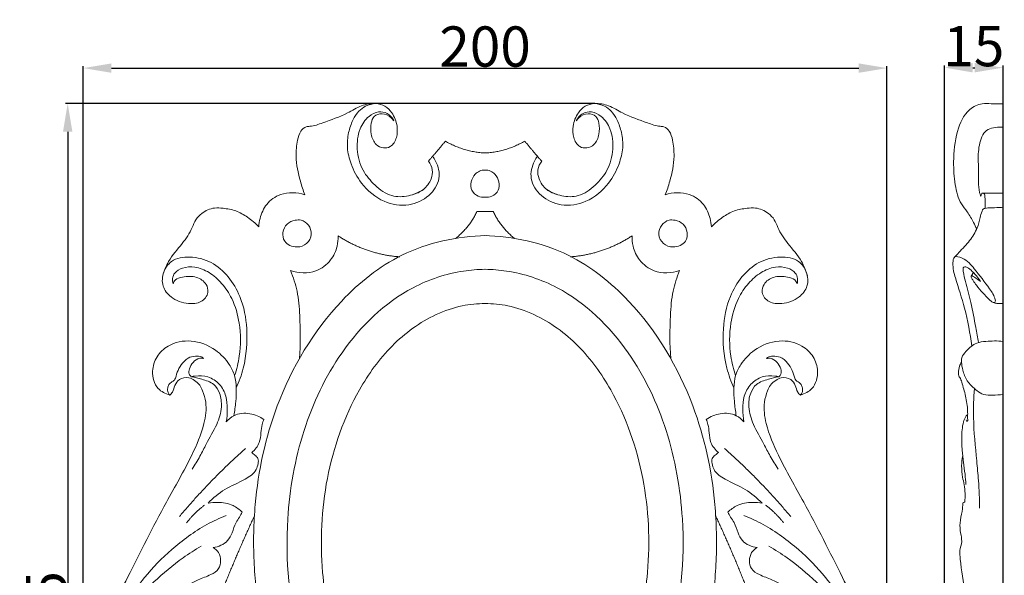
# Model space of a CAD drawing. Units: millimetres. Extents: x 0 to 1341, y 29 to 1186.
# Drawn here: x 325 to 570, y 437 to 575 of the extents above; entities that cross this region are included whole.
import ezdxf

# ---------------------------------------------------------------- set-up
doc = ezdxf.new("R2010")
doc.units = ezdxf.units.MM
doc.layers.get('0').update_dxf_attribs({"lineweight": 5})
doc.styles.add('Arial', font='arial.ttf')
doc.dimstyles.new('Dimension Style 01', dxfattribs={"dimtxt": 10, "dimasz": 7, "dimexe": 0.5, "dimexo": 0.5, "dimgap": 0.25, "dimtad": 1, "dimtoh": 1, "dimdec": 0, "dimzin": 1, "dimdsep": 46, "dimtxsty": 'Arial', "dimcen": 0.5, "dimazin": 0, "dimtfac": 1, "dimtdec": 4, "dimtix": 1, "dimtmove": 1, "dimatfit": 3, "dimfxl": 1, "dimtolj": 1, "dimtzin": 1, "dimarcsym": 0})

# ---------------------------------------------------------------- blocks, each defined once
blk = doc.blocks.new('*D8')
at = {"color": 0, "lineweight": -2, "transparency": 16777216}
for p, q in [((554.7, 327.21), (554.7, 564.02)), ((561.7, 563.52), (562.2, 563.52)), ((569.2, 327.21), (569.2, 564.02))]:
    blk.add_line(p, q, dxfattribs=at)
at = {"color": 0, "transparency": 16777216}
for points in [[(561.7, 564.69), (561.7, 562.35), (554.7, 563.52)], [(562.2, 564.69), (562.2, 562.35), (569.2, 563.52)]]:
    blk.add_solid(points, dxfattribs=at)
at = {"layer": 'Defpoints', "color": 0, "transparency": 16777216}
for p in [(569.2, 563.52), (554.7, 326.71), (569.2, 326.71)]:
    blk.add_point(p, dxfattribs=at)
at = {"color": 0, "transparency": 16777216, "insert": (561.95, 568.88), "char_height": 10, "attachment_point": 5, "style": 'Arial'}
blk.add_mtext('\\A1;15', dxfattribs=at)
blk = doc.blocks.new('*D9')
at = {"color": 0, "lineweight": -2, "transparency": 16777216}
for p, q in [((340.77, 403.56), (340.77, 563.91)), ((347.77, 563.41), (533.37, 563.41)), ((540.37, 403.56), (540.37, 563.91))]:
    blk.add_line(p, q, dxfattribs=at)
at = {"color": 0, "transparency": 16777216}
for points in [[(347.77, 564.58), (347.77, 562.25), (340.77, 563.41)], [(533.37, 564.58), (533.37, 562.25), (540.37, 563.41)]]:
    blk.add_solid(points, dxfattribs=at)
at = {"layer": 'Defpoints', "color": 0, "transparency": 16777216}
for p in [(540.37, 563.41), (340.77, 403.06), (540.37, 403.06)]:
    blk.add_point(p, dxfattribs=at)
at = {"color": 0, "transparency": 16777216, "insert": (440.57, 568.77), "char_height": 10, "attachment_point": 5, "style": 'Arial'}
blk.add_mtext('\\A1;200', dxfattribs=at)
blk = doc.blocks.new('*D10')
at = {"color": 0, "lineweight": -2, "transparency": 16777216}
for p, q in [((467.81, 554.62), (336.41, 554.62)), ((336.91, 547.62), (336.91, 306.62)), ((444.35, 299.62), (336.41, 299.62))]:
    blk.add_line(p, q, dxfattribs=at)
at = {"color": 0, "transparency": 16777216}
for points in [[(335.74, 547.62), (338.08, 547.62), (336.91, 554.62)], [(335.74, 306.62), (338.08, 306.62), (336.91, 299.62)]]:
    blk.add_solid(points, dxfattribs=at)
at = {"layer": 'Defpoints', "color": 0, "transparency": 16777216}
for p in [(468.31, 554.62), (336.91, 299.62), (444.85, 299.62)]:
    blk.add_point(p, dxfattribs=at)
at = {"color": 0, "transparency": 16777216, "insert": (331.55, 427.12), "char_height": 10, "attachment_point": 5, "rotation": 90, "style": 'Arial'}
blk.add_mtext('\\A1;255', dxfattribs=at)
blk = doc.blocks.new('N-059_200_255')
for p, q in [((438.53, 527.76), (440.57, 527.76)), ((440.57, 527.76), (442.61, 527.76))]:
    blk.add_line(p, q)
for points, knots in [([(395.81, 531.96), (395.38, 533.05), (394.37, 536.17), (393.42, 540.76), (393.8, 545.01), (394.54, 547.63), (395.85, 548.92), (397.88, 548.96), (401.29, 550.19), (405.67, 551.69), (409.68, 554.21), (413, 554.83), (415.81, 554.18), (417.79, 552.07), (418.87, 549.26), (418.8, 546.18), (417.49, 543.79), (415.2, 543.42), (413.12, 544.45), (412.14, 546.99), (412.13, 549.42), (412.85, 551.71), (415.18, 552.34), (416.96, 551.48), (417.73, 550.59), (417.93, 550.3)], [69.314173, 69.314173, 69.314173, 69.314173, 74.187988, 82.875949, 88.411808, 91.637985, 94.059161, 95.253953, 99.818959, 108.955367, 114.363435, 119.197161, 122.547958, 125.775768, 130.712799, 134.601067, 138.374562, 140.723359, 143.454184, 147.33827, 151.132081, 153.62688, 156.438696, 159.824571, 161.274468, 161.274468, 161.274468, 161.274468]), ([(427.56, 541.52), (427.83, 541.14), (428.45, 540.09), (429.17, 538.26), (429.27, 535.06), (426.77, 531.24), (421.5, 528.88), (414.94, 529.9), (409.91, 534.15), (407.28, 539.14), (406.18, 543.5), (406.52, 547.28), (407.57, 550.36), (408.99, 552.68), (410.98, 554.16), (412.54, 554.55), (413.41, 554.6)], [0, 0, 0, 0, 1.92455, 4.993032, 8.042862, 14.824136, 22.310924, 30.816059, 40.808141, 48.284528, 53.898842, 59.124477, 63.672338, 67.307901, 70.140913, 73.724595, 73.724595, 73.724595, 73.724595]), ([(453.58, 541.52), (453.31, 541.14), (452.69, 540.09), (451.97, 538.26), (451.87, 535.06), (454.37, 531.24), (459.64, 528.88), (466.2, 529.9), (471.23, 534.15), (473.85, 539.14), (474.96, 543.5), (474.62, 547.28), (473.56, 550.36), (472.15, 552.68), (470.15, 554.16), (468.6, 554.55), (467.73, 554.6)], [0, 0, 0, 0, 1.92455, 4.993032, 8.042862, 14.824136, 22.310924, 30.816059, 40.808141, 48.284528, 53.898842, 59.124477, 63.672338, 67.307901, 70.140913, 73.724595, 73.724595, 73.724595, 73.724595]), ([(485.32, 531.96), (485.76, 533.05), (486.77, 536.17), (487.72, 540.76), (487.33, 545.01), (486.6, 547.63), (485.28, 548.92), (483.26, 548.96), (479.84, 550.19), (475.47, 551.69), (471.46, 554.21), (468.14, 554.83), (465.33, 554.18), (463.35, 552.07), (462.27, 549.26), (462.34, 546.18), (463.65, 543.79), (465.94, 543.42), (468.02, 544.45), (469, 546.99), (469, 549.42), (468.29, 551.71), (465.96, 552.34), (464.17, 551.48), (463.4, 550.59), (463.21, 550.3)], [69.314173, 69.314173, 69.314173, 69.314173, 74.187988, 82.875949, 88.411808, 91.637985, 94.059161, 95.253953, 99.818959, 108.955367, 114.363435, 119.197161, 122.547958, 125.775768, 130.712799, 134.601067, 138.374562, 140.723359, 143.454184, 147.33827, 151.132081, 153.62688, 156.438696, 159.824571, 161.274468, 161.274468, 161.274468, 161.274468]), ([(417.93, 550.3), (417.76, 550.67), (417.3, 551.39), (416.06, 552.37), (413.93, 552.82), (411.24, 551.36), (409.08, 548.03), (408.52, 543.13), (409.85, 538.05), (413.15, 534.18), (417.01, 531.32), (421.59, 531.46), (424.13, 532.54), (425.26, 533.29)], [161.274468, 161.274468, 161.274468, 161.274468, 162.950762, 164.745843, 167.700878, 171.34097, 176.614976, 183.560472, 191.096571, 197.590859, 204.367602, 210.028756, 215.594133, 215.594133, 215.594133, 215.594133]), ([(463.21, 550.3), (463.37, 550.67), (463.84, 551.39), (465.08, 552.37), (467.21, 552.82), (469.9, 551.36), (472.06, 548.03), (472.62, 543.13), (471.28, 538.05), (467.99, 534.18), (464.13, 531.32), (459.55, 531.46), (457.01, 532.54), (455.88, 533.29)], [161.274468, 161.274468, 161.274468, 161.274468, 162.950762, 164.745843, 167.700878, 171.34097, 176.614976, 183.560472, 191.096571, 197.590859, 204.367602, 210.028756, 215.594133, 215.594133, 215.594133, 215.594133]), ([(422.48, 531.97), (423.48, 532.2), (425.47, 533.1), (427.24, 535.52), (427.7, 538.21), (426.98, 539.69), (426.5, 540.31)], [0, 0, 0, 0, 4.23405, 8.668545, 11.837579, 15.048608, 15.048608, 15.048608, 15.048608]), ([(440.57, 531.32), (440, 531.29), (438.7, 531.48), (437.03, 532.91), (436.96, 535.21), (437.85, 536.92), (439.16, 537.95), (440.11, 538.09), (440.57, 538.07)], [0, 0, 0, 0, 2.337062, 5.302773, 8.179258, 11.124065, 12.982803, 14.88867, 14.88867, 14.88867, 14.88867]), ([(440.57, 538.07), (441.03, 538.09), (441.97, 537.95), (443.29, 536.92), (444.18, 535.21), (444.11, 532.91), (442.44, 531.48), (441.13, 531.29), (440.57, 531.32)], [14.88867, 14.88867, 14.88867, 14.88867, 16.794537, 18.653275, 21.598082, 24.474567, 27.440278, 29.77734, 29.77734, 29.77734, 29.77734]), ([(454.63, 540.31), (454.16, 539.69), (453.44, 538.21), (453.9, 535.52), (455.67, 533.1), (457.66, 532.2), (458.66, 531.97)], [61.593936, 61.593936, 61.593936, 61.593936, 64.804965, 67.973998, 72.408494, 76.642544, 76.642544, 76.642544, 76.642544]), ([(384.35, 524.01), (384.4, 524.7), (384.74, 526.66), (386.11, 529.89), (390.19, 532.75), (393.9, 532.56), (395.81, 531.96)], [47.010799, 47.010799, 47.010799, 47.010799, 49.866174, 55.209282, 61.015, 69.314173, 69.314173, 69.314173, 69.314173]), ([(496.79, 524.01), (496.74, 524.7), (496.4, 526.66), (495.03, 529.89), (490.95, 532.75), (487.24, 532.56), (485.32, 531.96)], [47.010799, 47.010799, 47.010799, 47.010799, 49.866174, 55.209282, 61.015, 69.314173, 69.314173, 69.314173, 69.314173]), ([(360.52, 511.83), (360.89, 513.06), (362.02, 516.05), (365.26, 519.54), (367.62, 522.98), (368.61, 525.84), (370.47, 527.7), (372.93, 528.84), (375.88, 528.58), (378.75, 528.14), (381.71, 526.37), (383.51, 524.89), (384.35, 524.01)], [0, 0, 0, 0, 5.275086, 12.999084, 19.44599, 22.389681, 25.325004, 30.092486, 32.998483, 37.416207, 42.005205, 47.010799, 47.010799, 47.010799, 47.010799]), ([(520.61, 511.83), (520.25, 513.06), (519.12, 516.05), (515.88, 519.54), (513.52, 522.98), (512.53, 525.84), (510.67, 527.7), (508.21, 528.84), (505.26, 528.58), (502.38, 528.14), (499.43, 526.37), (497.63, 524.89), (496.79, 524.01)], [0, 0, 0, 0, 5.275086, 12.999084, 19.44599, 22.389681, 25.325004, 30.092486, 32.998483, 37.416207, 42.005205, 47.010799, 47.010799, 47.010799, 47.010799]), ([(390.8, 520.44), (390.39, 521.06), (390.14, 522.69), (391.19, 524.85), (393.13, 525.69), (395.15, 525.78), (396.92, 524.48), (397.76, 522.05), (396.47, 519.57), (394.1, 518.82), (392.09, 519.21), (391.1, 519.98), (390.8, 520.44)], [0, 0, 0, 0, 3.045255, 6.208205, 9.242069, 11.299545, 14.304658, 17.578398, 21.115269, 24.53205, 27.09181, 29.396851, 29.396851, 29.396851, 29.396851]), ([(490.34, 520.44), (490.75, 521.06), (491, 522.69), (489.95, 524.85), (488, 525.69), (485.99, 525.78), (484.22, 524.48), (483.38, 522.05), (484.66, 519.57), (487.03, 518.82), (489.05, 519.21), (490.04, 519.98), (490.34, 520.44)], [0, 0, 0, 0, 3.045255, 6.208205, 9.242069, 11.299545, 14.304658, 17.578398, 21.115269, 24.53205, 27.09181, 29.396851, 29.396851, 29.396851, 29.396851]), ([(404.19, 385.8), (402.44, 387.75), (398.37, 392.74), (392.89, 401.39), (388.47, 411.92), (385.98, 420.67), (384, 430.37), (382.9, 441.11), (383.25, 458.75), (388.2, 481.72), (401.19, 503.62), (419.95, 518.75), (433.65, 521.64), (440.81, 521.81)], [0, 0, 0, 0, 10.818355, 26.585275, 42.075644, 57.837935, 64.074083, 82.953118, 102.278439, 136.776246, 178.888546, 204.730394, 234.318952, 234.318952, 234.318952, 234.318952]), ([(404.07, 521.75), (404.11, 520.89), (403.92, 518.74), (402.29, 515.39), (398.24, 512.22), (394.25, 512.46), (392.25, 513.11)], [0, 0, 0, 0, 3.564624, 8.768862, 14.989423, 23.698517, 23.698517, 23.698517, 23.698517]), ([(476.95, 385.8), (478.7, 387.75), (482.77, 392.74), (488.24, 401.39), (492.67, 411.92), (495.16, 420.67), (497.14, 430.37), (498.24, 441.11), (497.88, 458.75), (492.94, 481.72), (479.95, 503.62), (461.18, 518.75), (447.49, 521.64), (440.33, 521.81)], [0, 0, 0, 0, 10.818355, 26.585275, 42.075644, 57.837935, 64.074083, 82.953118, 102.278439, 136.776246, 178.888546, 204.730394, 234.318952, 234.318952, 234.318952, 234.318952]), ([(477.07, 521.75), (477.03, 520.89), (477.22, 518.74), (478.85, 515.39), (482.9, 512.22), (486.88, 512.46), (488.89, 513.11)], [22.494559, 22.494559, 22.494559, 22.494559, 26.059184, 31.263421, 37.483983, 46.193077, 46.193077, 46.193077, 46.193077]), ([(363.08, 509.8), (363.2, 510.16), (363.7, 511.14), (365.99, 511.68), (368.79, 511.84), (371.38, 510.14), (372.08, 507.38), (370.08, 504.94), (366.36, 504.79), (362.72, 505.99), (360.18, 509.21), (360.47, 512.8), (362.79, 516.09), (367.58, 516.82), (374.55, 515.01), (380.05, 507.75), (381.8, 498.18), (381.18, 490.3), (379.49, 485.55), (378.78, 483.96)], [458.823934, 458.823934, 458.823934, 458.823934, 460.405166, 463.044376, 467.846878, 471.899561, 474.678032, 478.624946, 482.967422, 489.303729, 493.908831, 498.71637, 503.129154, 509.557484, 517.121475, 532.282262, 543.555204, 557.113381, 564.288495, 564.288495, 564.288495, 564.288495]), ([(518.06, 509.8), (517.94, 510.16), (517.44, 511.14), (515.15, 511.68), (512.35, 511.84), (509.76, 510.14), (509.06, 507.38), (511.06, 504.94), (514.78, 504.79), (518.42, 505.99), (520.96, 509.21), (520.67, 512.8), (518.34, 516.09), (513.55, 516.82), (506.59, 515.01), (501.09, 507.75), (499.34, 498.18), (499.96, 490.3), (501.65, 485.55), (502.36, 483.96)], [55.240672, 55.240672, 55.240672, 55.240672, 56.821903, 59.461114, 64.263616, 68.316299, 71.09477, 75.041684, 79.38416, 85.720467, 90.325568, 95.133108, 99.545892, 105.974222, 113.538212, 128.698999, 139.971941, 153.530118, 160.705233, 160.705233, 160.705233, 160.705233]), ([(378.37, 487.04), (378.9, 488.62), (379.93, 492.9), (379.92, 499.51), (378.17, 505.73), (375.38, 509.97), (372.23, 512.72), (368.76, 514.23), (365.67, 513.97), (363.5, 512.88), (362.87, 511.19), (362.96, 510.23), (363.08, 509.8)], [403.583262, 403.583262, 403.583262, 403.583262, 410.442583, 421.676245, 430.50846, 436.709295, 442.373669, 447.625654, 451.79457, 454.932332, 456.969737, 458.823934, 458.823934, 458.823934, 458.823934]), ([(502.77, 487.04), (502.24, 488.62), (501.21, 492.9), (501.22, 499.51), (502.96, 505.73), (505.76, 509.97), (508.91, 512.72), (512.38, 514.23), (515.47, 513.97), (517.64, 512.88), (518.27, 511.19), (518.18, 510.23), (518.06, 509.8)], [0, 0, 0, 0, 6.859321, 18.092983, 26.925198, 33.126033, 38.790407, 44.042391, 48.211307, 51.34907, 53.386474, 55.240672, 55.240672, 55.240672, 55.240672]), ([(440.54, 513.45), (438.77, 513.42), (432.6, 512.91), (418.88, 508.37), (404.33, 494.07), (394.6, 473.41), (390.23, 448.73), (392.59, 423.34), (401.82, 401.51), (412.37, 388.35), (422.11, 381.9), (427.41, 379.73), (429.66, 379.01)], [0, 0, 0, 0, 7.33175, 25.53268, 58.494263, 88.101303, 118.839527, 161.048662, 191.373934, 215.674475, 229.441285, 239.222128, 239.222128, 239.222128, 239.222128]), ([(392.25, 513.11), (392.94, 511.46), (394.14, 507.81), (394.7, 500.43), (394.75, 494.84), (394.46, 491.29)], [23.698517, 23.698517, 23.698517, 23.698517, 31.105028, 39.425158, 54.135366, 54.135366, 54.135366, 54.135366]), ([(440.59, 513.45), (442.37, 513.42), (448.54, 512.91), (462.26, 508.37), (476.81, 494.07), (486.54, 473.41), (490.91, 448.73), (488.55, 423.34), (479.32, 401.51), (468.77, 388.35), (459.02, 381.9), (453.73, 379.73), (451.47, 379.01)], [0, 0, 0, 0, 7.33175, 25.53268, 58.494263, 88.101303, 118.839527, 161.048662, 191.373934, 215.674475, 229.441285, 239.222128, 239.222128, 239.222128, 239.222128]), ([(488.89, 513.11), (488.2, 511.46), (487, 507.81), (486.44, 500.43), (486.39, 494.84), (486.68, 491.29)], [46.193077, 46.193077, 46.193077, 46.193077, 53.599587, 61.919718, 76.629926, 76.629926, 76.629926, 76.629926]), ([(439.05, 385.91), (437.22, 386.03), (431.49, 386.9), (421.33, 391.83), (410.43, 403.75), (402.94, 420.07), (399.31, 440.1), (400.27, 461.7), (407.04, 481.04), (416.91, 494.86), (426.25, 501.68), (434.5, 504.53), (438.69, 504.93), (440.59, 504.92)], [0, 0, 0, 0, 7.590432, 23.798596, 45.523466, 72.984431, 96.844435, 129.049936, 161.246217, 179.939663, 198.503623, 207.889212, 215.742083, 215.742083, 215.742083, 215.742083]), ([(442.09, 385.91), (443.92, 386.03), (449.65, 386.9), (459.81, 391.83), (470.71, 403.75), (478.2, 420.07), (481.82, 440.1), (480.87, 461.7), (474.1, 481.04), (464.23, 494.86), (454.89, 501.68), (446.64, 504.53), (442.45, 504.93), (440.55, 504.92)], [0, 0, 0, 0, 7.590432, 23.798596, 45.523466, 72.984431, 96.844435, 129.049936, 161.246217, 179.939663, 198.503623, 207.889212, 215.742083, 215.742083, 215.742083, 215.742083]), ([(362.24, 482.2), (361.18, 482.5), (358.69, 483.77), (357.58, 487.94), (358.85, 491.9), (362.22, 495.09), (367.85, 496.23), (373.45, 493.98), (376.86, 490.41), (378.03, 488), (378.37, 487.04)], [354.475592, 354.475592, 354.475592, 354.475592, 359.015072, 365.226313, 370.337569, 375.632414, 383.643322, 392.615356, 399.382649, 403.583262, 403.583262, 403.583262, 403.583262]), ([(518.9, 482.2), (519.96, 482.5), (522.45, 483.77), (523.56, 487.94), (522.29, 491.9), (518.92, 495.09), (513.29, 496.23), (507.68, 493.98), (504.28, 490.41), (503.11, 488), (502.77, 487.04)], [0, 0, 0, 0, 4.53948, 10.750721, 15.861976, 21.156821, 29.167729, 38.139763, 44.907056, 49.10767, 49.10767, 49.10767, 49.10767]), ([(362.24, 482.2), (362.07, 482.39), (361.72, 482.94), (361.69, 483.9), (362, 484.88), (362.69, 485.48), (363.58, 485.91), (363.9, 487.25), (364.47, 488.89), (365.57, 490.39), (366.93, 491.62), (368.5, 491.86), (369.94, 491.93), (370.52, 491.43), (370.68, 491.26)], [0, 0, 0, 0, 1.062107, 2.593972, 3.794497, 5.198587, 6.251581, 7.705587, 10.496752, 13.530902, 15.2997, 17.878421, 19.936323, 20.900642, 20.900642, 20.900642, 20.900642]), ([(518.9, 482.2), (519.07, 482.39), (519.41, 482.94), (519.45, 483.9), (519.14, 484.88), (518.45, 485.48), (517.55, 485.91), (517.24, 487.25), (516.67, 488.89), (515.57, 490.39), (514.21, 491.62), (512.64, 491.86), (511.2, 491.93), (510.62, 491.43), (510.46, 491.26)], [354.475592, 354.475592, 354.475592, 354.475592, 355.537699, 357.069564, 358.27009, 359.67418, 360.727174, 362.181179, 364.972345, 368.006494, 369.775292, 372.354013, 374.411916, 375.376234, 375.376234, 375.376234, 375.376234]), ([(370.68, 491.26), (370.37, 491.35), (369.36, 491.48), (367.97, 490.39), (367.12, 488.94), (366.88, 487.49), (367.4, 486.92), (367.61, 486.76)], [20.900642, 20.900642, 20.900642, 20.900642, 22.214071, 24.923917, 27.463764, 29.292019, 30.399224, 30.399224, 30.399224, 30.399224]), ([(510.46, 491.26), (510.77, 491.35), (511.78, 491.48), (513.17, 490.39), (514.02, 488.94), (514.26, 487.49), (513.74, 486.92), (513.52, 486.76)], [375.376234, 375.376234, 375.376234, 375.376234, 376.689664, 379.39951, 381.939356, 383.767611, 384.874816, 384.874816, 384.874816, 384.874816]), ([(378.09, 383.71), (378.28, 384.41), (379.01, 386.04), (381.54, 388.21), (385.38, 388.29), (388.2, 385.83), (389.16, 382.23), (387.97, 378.62), (385.49, 376.28), (382.08, 375.46), (378.03, 376.4), (374.29, 380.76), (374.09, 387.42), (378.9, 392.49), (385.69, 394.04), (393.15, 390.12), (395.79, 380.97), (392.87, 372.59), (388.01, 367.74), (382.51, 363.91), (373.81, 362.87), (361.74, 364.52), (350.43, 372.8), (342.85, 384.62), (340.41, 396.05), (341.23, 405.44), (342.36, 413.62), (345.47, 424.33), (352.53, 438.36), (360.04, 453.4), (367.19, 465.73), (370.76, 474.01), (371.57, 479.69), (370.61, 482.85), (369.77, 484.8), (368.49, 485.87), (366.79, 486.72), (364.64, 486.38), (363.4, 484.66), (363.18, 483.09), (362.5, 482.41), (362.24, 482.2)], [0, 0, 0, 0, 2.979908, 7.215211, 13.143153, 16.933514, 21.924605, 27.571807, 31.820209, 35.414757, 41.698388, 47.894471, 57.960404, 65.888702, 74.989482, 84.841851, 97.605376, 110.611802, 119.644874, 125.673489, 137.966776, 154.534017, 175.200301, 193.400131, 211.650214, 222.20692, 232.236073, 245.706381, 268.02524, 296.917751, 315.229576, 326.798631, 334.139957, 338.166629, 340.331569, 342.768565, 344.849676, 348.130045, 350.666196, 353.071956, 354.475592, 354.475592, 354.475592, 354.475592]), ([(367.61, 486.76), (367.93, 486.84), (369.29, 487.08), (371.88, 486.96), (374.78, 485.07), (376.41, 482.03), (376.61, 478.73), (376.48, 476.58), (376.3, 475.52)], [30.399224, 30.399224, 30.399224, 30.399224, 31.743276, 36.118951, 40.724199, 45.384341, 49.790387, 54.235885, 54.235885, 54.235885, 54.235885]), ([(367.61, 486.76), (368.49, 486.62), (370.36, 486.09), (373.22, 485.26), (374.92, 482.47), (375.32, 478.9), (373.97, 474.51), (371.59, 470.71), (369.76, 466.89), (368.48, 464.87), (367.79, 463.82)], [0, 0, 0, 0, 3.679271, 8.130468, 11.667491, 16.414563, 22.621702, 30.216051, 34.886794, 40.089673, 40.089673, 40.089673, 40.089673]), ([(378.37, 487.04), (378.59, 486.03), (378.89, 483.87), (378.68, 480.52), (378.39, 478.23), (378.18, 477.07)], [0, 0, 0, 0, 4.277982, 8.939826, 13.808717, 13.808717, 13.808717, 13.808717]), ([(503.05, 383.71), (502.86, 384.41), (502.13, 386.04), (499.6, 388.21), (495.76, 388.29), (492.94, 385.83), (491.98, 382.23), (493.17, 378.62), (495.65, 376.28), (499.06, 375.46), (503.11, 376.4), (506.85, 380.76), (507.05, 387.42), (502.24, 392.49), (495.45, 394.04), (487.99, 390.12), (485.35, 380.97), (488.27, 372.59), (493.13, 367.74), (498.63, 363.91), (507.33, 362.87), (519.39, 364.52), (530.71, 372.8), (538.29, 384.62), (540.73, 396.05), (539.91, 405.44), (538.77, 413.62), (535.67, 424.33), (528.61, 438.36), (521.1, 453.4), (513.95, 465.73), (510.38, 474.01), (509.57, 479.69), (510.53, 482.85), (511.37, 484.8), (512.64, 485.87), (514.35, 486.72), (516.5, 486.38), (517.74, 484.66), (517.96, 483.09), (518.64, 482.41), (518.9, 482.2)], [0, 0, 0, 0, 2.979908, 7.215211, 13.143153, 16.933514, 21.924605, 27.571807, 31.820209, 35.414757, 41.698388, 47.894471, 57.960404, 65.888702, 74.989482, 84.841851, 97.605376, 110.611802, 119.644874, 125.673489, 137.966776, 154.534017, 175.200301, 193.400131, 211.650214, 222.20692, 232.236073, 245.706381, 268.02524, 296.917751, 315.229576, 326.798631, 334.139957, 338.166629, 340.331569, 342.768565, 344.849676, 348.130045, 350.666196, 353.071956, 354.475592, 354.475592, 354.475592, 354.475592]), ([(502.77, 487.04), (502.55, 486.03), (502.24, 483.87), (502.46, 480.52), (502.74, 478.23), (502.96, 477.07)], [49.10767, 49.10767, 49.10767, 49.10767, 53.385652, 58.047496, 62.916387, 62.916387, 62.916387, 62.916387]), ([(513.52, 486.76), (513.21, 486.84), (511.85, 487.08), (509.26, 486.96), (506.36, 485.07), (504.73, 482.03), (504.53, 478.73), (504.66, 476.58), (504.84, 475.52)], [0, 0, 0, 0, 1.344053, 5.719727, 10.324975, 14.985117, 19.391163, 23.836661, 23.836661, 23.836661, 23.836661]), ([(513.52, 486.76), (512.65, 486.62), (510.78, 486.09), (507.92, 485.26), (506.22, 482.47), (505.82, 478.9), (507.17, 474.51), (509.54, 470.71), (511.38, 466.89), (512.66, 464.87), (513.35, 463.82)], [384.874816, 384.874816, 384.874816, 384.874816, 388.554088, 393.005284, 396.542307, 401.289379, 407.496518, 415.090867, 419.761611, 424.964489, 424.964489, 424.964489, 424.964489]), ([(376.3, 475.52), (376.82, 476.15), (378.5, 477.61), (382.16, 477.91), (384.61, 476.87), (385.64, 476.15)], [54.235885, 54.235885, 54.235885, 54.235885, 57.595678, 63.113535, 68.302978, 68.302978, 68.302978, 68.302978]), ([(504.84, 475.52), (504.32, 476.15), (502.64, 477.61), (498.98, 477.91), (496.53, 476.87), (495.5, 476.15)], [23.836661, 23.836661, 23.836661, 23.836661, 27.196454, 32.714311, 37.903754, 37.903754, 37.903754, 37.903754]), ([(385.64, 476.15), (385.47, 475.75), (385.09, 474.68), (384.88, 472.74), (384.7, 470.13), (383.41, 468.59), (382.61, 467.94)], [68.302978, 68.302978, 68.302978, 68.302978, 70.079548, 72.968963, 76.379072, 80.662144, 80.662144, 80.662144, 80.662144]), ([(495.5, 476.15), (495.67, 475.75), (496.05, 474.68), (496.26, 472.74), (496.44, 470.13), (497.73, 468.59), (498.53, 467.94)], [37.903754, 37.903754, 37.903754, 37.903754, 39.680324, 42.56974, 45.979848, 50.26292, 50.26292, 50.26292, 50.26292]), ([(382.61, 467.94), (382.89, 467.74), (383.41, 467.26), (384.35, 466.47), (384.22, 465.05), (383.59, 462.98), (380.4, 460.76), (375.88, 459.09), (373.04, 456.63), (371.77, 455.38)], [80.662144, 80.662144, 80.662144, 80.662144, 82.094582, 83.659693, 85.364916, 87.49065, 92.542832, 100.273351, 107.667141, 107.667141, 107.667141, 107.667141]), ([(498.53, 467.94), (498.25, 467.74), (497.72, 467.26), (496.78, 466.47), (496.92, 465.05), (497.55, 462.98), (500.74, 460.76), (505.26, 459.09), (508.09, 456.63), (509.37, 455.38)], [50.26292, 50.26292, 50.26292, 50.26292, 51.695358, 53.260469, 54.965693, 57.091426, 62.143608, 69.874127, 77.267917, 77.267917, 77.267917, 77.267917]), ([(371.77, 455.38), (372.55, 455.52), (374.65, 455.66), (377.74, 455.13), (379.6, 453.77), (380.27, 453.11)], [107.667141, 107.667141, 107.667141, 107.667141, 110.941004, 116.341884, 120.218442, 120.218442, 120.218442, 120.218442]), ([(509.37, 455.38), (508.59, 455.52), (506.49, 455.66), (503.4, 455.13), (501.54, 453.77), (500.87, 453.11)], [77.267917, 77.267917, 77.267917, 77.267917, 80.54178, 85.94266, 89.819218, 89.819218, 89.819218, 89.819218]), ([(380.27, 453.11), (380.04, 452.71), (379.56, 451.83), (378.44, 450.26), (377.89, 448.12), (376.51, 445.37), (374.33, 444.5), (373.01, 444.34)], [120.218442, 120.218442, 120.218442, 120.218442, 122.133197, 124.365011, 128.119128, 131.195208, 136.715311, 136.715311, 136.715311, 136.715311]), ([(500.87, 453.11), (501.09, 452.71), (501.58, 451.83), (502.7, 450.26), (503.25, 448.12), (504.63, 445.37), (506.81, 444.5), (508.13, 444.34)], [89.819218, 89.819218, 89.819218, 89.819218, 91.733974, 93.965787, 97.719904, 100.795984, 106.316087, 106.316087, 106.316087, 106.316087]), ([(376.31, 452.3), (374.66, 451.64), (369.78, 449.39), (362.84, 444.24), (356.3, 437.67), (353.1, 432.96), (351.87, 430.85)], [0, 0, 0, 0, 7.350164, 22.123225, 35.397886, 45.506692, 45.506692, 45.506692, 45.506692]), ([(504.83, 452.3), (506.48, 451.64), (511.36, 449.39), (518.3, 444.24), (524.84, 437.67), (528.03, 432.96), (529.26, 430.85)], [0, 0, 0, 0, 7.350164, 22.123225, 35.397886, 45.506692, 45.506692, 45.506692, 45.506692]), ([(352.78, 430.63), (354.57, 432.41), (358.72, 436.25), (364.36, 441.14), (368.54, 443.77), (370.09, 444.67)], [0, 0, 0, 0, 10.432696, 23.354484, 30.774721, 30.774721, 30.774721, 30.774721]), ([(373.01, 444.34), (373.54, 444.04), (374.58, 443.14), (375.04, 441.11), (374.59, 438.81), (372.15, 437.37), (368.47, 436.11), (364.37, 433.55), (360.97, 431.12), (359.49, 429.55), (359.15, 429.17)], [136.715311, 136.715311, 136.715311, 136.715311, 139.263749, 142.070598, 144.941201, 148.283105, 152.973895, 161.255162, 168.031037, 170.15365, 170.15365, 170.15365, 170.15365]), ([(508.13, 444.34), (507.6, 444.04), (506.55, 443.14), (506.1, 441.11), (506.55, 438.81), (508.99, 437.37), (512.67, 436.11), (516.77, 433.55), (520.17, 431.12), (521.65, 429.55), (521.99, 429.17)], [106.316087, 106.316087, 106.316087, 106.316087, 108.864525, 111.671374, 114.541978, 117.883882, 122.574671, 130.855938, 137.631813, 139.754426, 139.754426, 139.754426, 139.754426]), ([(528.36, 430.63), (526.57, 432.41), (522.42, 436.25), (516.77, 441.14), (512.6, 443.77), (511.04, 444.67)], [0, 0, 0, 0, 10.432696, 23.354484, 30.774721, 30.774721, 30.774721, 30.774721])]:
    blk.add_open_spline(points, degree=3, knots=knots)
for points, weights in [([(426.5, 540.31), (428.66, 542.75), (430.72, 545.28)], [1, 0.999815707893, 0.999999999912]), ([(430.72, 545.28), (435.28, 542.6), (440.57, 542.33)], [1, 0.971236359405, 0.999999986284]), ([(440.57, 542.33), (445.85, 542.6), (450.42, 545.28)], [1, 0.971236359406, 0.999999986284]), ([(450.42, 545.28), (452.48, 542.75), (454.63, 540.31)], [1, 0.999815707893, 0.999999999912]), ([(433.23, 521.11), (436.69, 523.79), (438.53, 527.76)], [1, 0.971915574011, 1]), ([(442.61, 527.76), (444.45, 523.79), (447.91, 521.11)], [0.999999986608, 0.971915580707, 1]), ([(419.37, 516.54), (411.04, 517.14), (404.07, 521.75)], [1, 0.967414679165, 1]), ([(461.77, 516.54), (470.1, 517.14), (477.07, 521.75)], [1, 0.967414686934, 0.999999984462]), ([(381.08, 468.95), (372.25, 461.09), (364.66, 452.02)], [1, 0.997347205369, 1]), ([(516.48, 452.02), (508.89, 461.09), (500.05, 468.95)], [1, 0.997347205369, 1]), ([(370.89, 454.88), (368.38, 452.96), (366.43, 450.48)], [1, 0.992217584616, 1]), ([(514.71, 450.48), (512.76, 452.96), (510.25, 454.88)], [1, 0.992217584616, 1]), ([(383.29, 452.17), (378.84, 442.63), (375.02, 432.82)], [1, 0.999462723541, 1]), ([(506.12, 432.82), (502.3, 442.63), (497.85, 452.17)], [1, 0.999462723541, 1])]:
    blk.add_rational_spline(points, weights, degree=2)

msp = doc.modelspace()

# ---------------------------------------------------------------- linework, layer by layer
for p, q in [((569.2, 299.47), (569.2, 554.57)), ((564.1, 532.34), (569.2, 532.34)), ((561.32, 511.72), (561.87, 512.64))]:
    msp.add_line(p, q)
for points, knots in [([(562.66, 523.46), (562.43, 524), (561.73, 525.46), (560.5, 527.56), (558.24, 530.29), (557.13, 534.68), (556.78, 540.78), (557.38, 547.25), (559.83, 552.87), (563.63, 554.73), (566.51, 554.52), (568.23, 554.58), (569.2, 554.57)], [0, 0, 0, 0, 2.444086, 6.683705, 10.022521, 16.961326, 24.78621, 35.291168, 43.84081, 48.523479, 51.633015, 55.64848, 55.64848, 55.64848, 55.64848]), ([(563.64, 531.63), (563.55, 531.93), (562.97, 533.96), (563.27, 537.15), (562.94, 541.43), (563.25, 544.64), (564.25, 547.3), (565.9, 548.53), (567.64, 548.74), (568.75, 548.76), (569.2, 548.72)], [0, 0, 0, 0, 1.269166, 8.681032, 12.94225, 19.015748, 21.889543, 24.365777, 27.078828, 28.962581, 28.962581, 28.962581, 28.962581]), ([(564.78, 528.61), (564.8, 529.02), (564.82, 529.96), (564.71, 531.1), (564.71, 532.18), (564.21, 532.39), (563.93, 532.29), (563.87, 531.95), (563.72, 531.76), (563.64, 531.63)], [0, 0, 0, 0, 1.720775, 3.801602, 5.05884, 5.516461, 5.782879, 6.175945, 6.791128, 6.791128, 6.791128, 6.791128]), ([(557.06, 516.33), (557.46, 516.76), (558.73, 518.18), (560.95, 520.4), (562.8, 523.35), (563.46, 525.97), (563.83, 527.55), (564.23, 528.42), (564.81, 528.64), (565.92, 528.71), (567.43, 528.76), (568.69, 528.76), (569.2, 528.75)], [0, 0, 0, 0, 2.407915, 7.900745, 12.912053, 16.600518, 18.901663, 19.780062, 20.294939, 21.367265, 24.395433, 26.535542, 26.535542, 26.535542, 26.535542]), ([(561.43, 494.42), (561.02, 497.56), (560.01, 503.23), (557.73, 510.11), (556.58, 514.05), (556.96, 516.96), (560.09, 516.01), (562.49, 513.07), (565.29, 509.46), (567.12, 506.81), (567.35, 505.43), (566.85, 505.04), (565.59, 506.06), (564.3, 507.41), (562.79, 509.18), (561.87, 510.46), (561.45, 511.17), (561.24, 511.57), (561.39, 511.89), (562.18, 511.46), (562.76, 511.03), (563.39, 510.59), (563.6, 510.43)], [0, 0, 0, 0, 13.097416, 23.931831, 29.17298, 31.182166, 33.740531, 39.326709, 47.918976, 52.160516, 52.726046, 53.261892, 54.316538, 58.368845, 61.755158, 63.721145, 64.841128, 65.252264, 65.473512, 66.055735, 68.011036, 69.109505, 69.109505, 69.109505, 69.109505]), ([(563.6, 510.43), (563.3, 510.93), (562.75, 511.7), (561.75, 512.78), (560.92, 513.58), (560.09, 514.09), (559.21, 513.98), (559.39, 512.22), (560.04, 509.64), (561.46, 504.86), (562.22, 499.82), (562.89, 496.5), (563.13, 495.26)], [0, 0, 0, 0, 2.405773, 3.876698, 6.101452, 7.158837, 7.838072, 9.226943, 12.841235, 20.172893, 28.95946, 34.143073, 34.143073, 34.143073, 34.143073]), ([(566.82, 505.19), (567.1, 505.1), (567.89, 504.9), (568.71, 504.91), (569.2, 504.98)], [0, 0, 0, 0, 1.242072, 3.322335, 3.322335, 3.322335, 3.322335]), ([(569.2, 482.32), (568.36, 482.22), (566.76, 482.21), (564.43, 482.12), (563, 483.09), (561.64, 484.22), (560.11, 485.71), (559.24, 488.11), (558.86, 490.06), (558.91, 491.77), (560.31, 493.5), (562.25, 495.26), (565.62, 495.63), (567.79, 495.7), (569.2, 495.54)], [0, 0, 0, 0, 3.52635, 6.659174, 9.281425, 10.412572, 13.979425, 17.938589, 20.661941, 22.237628, 24.805822, 29.488191, 32.625964, 38.490447, 38.490447, 38.490447, 38.490447]), ([(560.09, 476.06), (560.08, 475.98), (560.09, 475.86), (560.19, 475.61), (560.44, 475.8), (560.42, 476.24), (560.42, 477.05), (560.45, 479.04), (559.96, 481.92), (559.19, 484.66), (558.66, 486.38), (558.08, 487.03), (558.12, 488.05), (558.25, 489.21), (558.69, 490.04), (558.9, 490.35)], [0, 0, 0, 0, 0.322522, 0.555883, 0.861354, 1.21314, 2.338709, 4.243442, 9.391801, 14.325466, 16.071029, 16.735108, 17.782812, 20.027647, 21.59132, 21.59132, 21.59132, 21.59132]), ([(563.4, 454.09), (563.36, 456.38), (563.2, 460.31), (562.49, 467.81), (561.71, 475.43), (561.93, 481.45), (562.1, 483.85)], [0, 0, 0, 0, 9.491118, 16.208689, 31.124618, 41.060685, 41.060685, 41.060685, 41.060685]), ([(560.01, 459.98), (559.94, 460.84), (559.77, 462.69), (559.44, 465.08), (559.19, 467.15), (559.02, 469.18), (558.86, 471.98), (559.09, 474.75), (559.73, 476.59), (560.15, 477.17), (560.35, 477.26), (560.42, 477.28)], [0, 0, 0, 0, 3.558372, 7.668199, 9.961773, 12.181126, 16.078421, 21.551995, 23.525853, 24.083885, 24.40695, 24.40695, 24.40695, 24.40695]), ([(559.69, 455.62), (559.77, 456.33), (559.83, 457.77), (559.6, 459.85), (559.05, 462.09), (558.84, 464.54), (559.04, 466.33), (559.2, 467.17)], [0, 0, 0, 0, 2.94121, 5.951124, 8.583342, 12.490197, 16.00602, 16.00602, 16.00602, 16.00602]), ([(559.92, 433.02), (559.23, 435.78), (558.87, 439.3), (558.31, 443.65), (559.17, 445.78), (558.61, 448.08), (558.37, 450.6), (558.97, 452.62), (559.16, 454.07), (559.17, 454.72), (559.23, 455.15), (559.24, 455.47), (559.45, 455.59), (559.59, 455.62), (559.69, 455.62)], [0, 0, 0, 0, 11.775052, 14.668306, 17.880379, 20.835281, 24.214363, 28.223584, 29.40367, 30.27844, 30.877606, 31.24953, 31.448881, 31.835235, 31.835235, 31.835235, 31.835235])]:
    msp.add_open_spline(points, degree=3, knots=knots)

# ---------------------------------------------------------------- block references
msp.add_blockref('N-059_200_255', (0, 0))

# ---------------------------------------------------------------- dimensions: what is measured, and where the dimension line sits
for base, p1, p2, angle, picture, middle in [((540.37, 563.41), (340.77, 403.06), (540.37, 403.06), 180, '*D9', (440.57, 568.77)), ((336.91, 299.62), (468.31, 554.62), (444.85, 299.62), 90, '*D10', (331.55, 427.12))]:
    dim = msp.add_linear_dim(base=base, p1=p1, p2=p2, angle=angle, dimstyle='Dimension Style 01')
    dim.commit()
    dim.dimension.update_dxf_attribs({"geometry": picture, "text_midpoint": middle})
dim = msp.add_linear_dim(base=(569.2035, 563.5215), p1=(554.7021, 326.7077), p2=(569.2035, 326.7077), dimstyle='Dimension Style 01')
dim.commit()
dim.dimension.update_dxf_attribs({"geometry": '*D8', "text_midpoint": (561.9528, 568.8772)})

doc.saveas('drawing.dxf')
